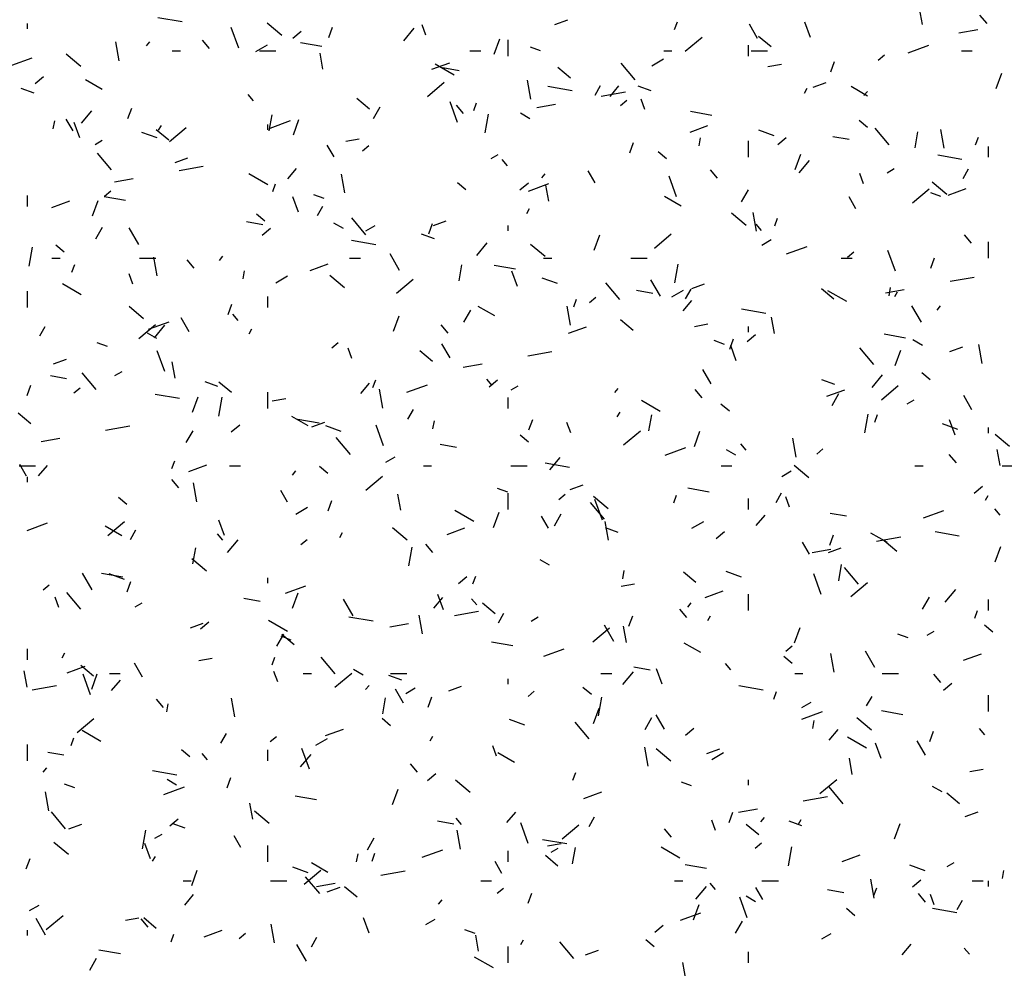
# Model space of a CAD drawing. Extents: x 16 to 258, y 17 to 312.
# Drawn here: x 59 to 62, y 153 to 156 of the extents above; entities that cross this region are included whole.
import ezdxf

# ---------------------------------------------------------------- set-up
doc = ezdxf.new("R2010")
doc.units = 0
doc.header["$MEASUREMENT"] = 0
doc.layers.add('ST750', color=7, linetype='Continuous')

msp = doc.modelspace()

# ---------------------------------------------------------------- linework, layer by layer
at = {"layer": 'ST750', "color": 7, "linetype": 'Continuous'}
for p, q in [((61.9773, 156.3761), (61.9669, 156.4352)), ((58.7, 156.36), (58.7, 156.38)), ((59.2664, 156.3855), (59.1777, 156.4011)), ((59.6311, 156.336), (59.5775, 156.381)), ((60.6317, 156.3765), (60.6786, 156.3936)), ((61.0702, 156.3574), (61.0804, 156.3856)), ((61.374, 156.325), (61.344, 156.377)), ((61.5672, 156.3283), (61.5467, 156.3847)), ((62.214, 156.3797), (62.1883, 156.4103)), ((59.4741, 156.2901), (59.4467, 156.3653)), ((59.6723, 156.3264), (59.7029, 156.3521)), ((59.804, 156.3287), (59.8177, 156.3663)), ((60.078, 156.3164), (60.1165, 156.3624)), ((60.1593, 156.3373), (60.1456, 156.3749)), ((62.1111, 156.3452), (62.18, 156.3573)), ((59.0357, 156.2433), (59.0236, 156.3122)), ((59.1355, 156.2978), (59.1484, 156.3132)), ((59.3668, 156.288), (59.341, 156.3187)), ((59.7785, 156.2952), (59.6997, 156.3091)), ((60.4097, 156.2679), (60.4302, 156.3243)), ((60.46, 156.26), (60.46, 156.32)), ((61.109, 156.2788), (61.1703, 156.3302)), ((61.4235, 156.294), (61.3776, 156.3326)), ((59.23, 156.28), (59.26, 156.28)), ((59.5364, 156.277), (59.5797, 156.302)), ((59.55, 156.28), (59.61, 156.28)), ((59.7824, 156.2124), (59.772, 156.2715)), ((60.32, 156.28), (60.36, 156.28)), ((60.5795, 156.2798), (60.5419, 156.2935)), ((61.03, 156.28), (61.06, 156.28)), ((61.34, 156.26), (61.34, 156.3)), ((61.35, 156.28), (61.41, 156.28)), ((61.9252, 156.2726), (62.0004, 156.3)), ((62.12, 156.28), (62.16, 156.28)), ((58.6428, 156.2272), (58.7179, 156.2546)), ((58.8958, 156.222), (58.8422, 156.267)), ((60.1806, 156.2123), (60.2464, 156.2362)), ((60.9254, 156.173), (60.8739, 156.2343)), ((60.9866, 156.2252), (61.0299, 156.2502)), ((61.6417, 156.2026), (61.6554, 156.2402)), ((61.8159, 156.2453), (61.8389, 156.2646)), ((60.2627, 156.1912), (60.1935, 156.2312)), ((60.2807, 156.2066), (60.2216, 156.217)), ((60.6882, 156.18), (60.6422, 156.2186)), ((61.4118, 156.2219), (61.4611, 156.2305)), ((62.2474, 156.1418), (62.2679, 156.1981)), ((58.7279, 156.1606), (58.7586, 156.1863)), ((58.9738, 156.1387), (58.9132, 156.1737)), ((60.1647, 156.113), (60.2259, 156.1644)), ((60.543, 156.1029), (60.5308, 156.1718)), ((61.5775, 156.1461), (61.6245, 156.1632)), ((58.7247, 156.1249), (58.6777, 156.142)), ((60.6943, 156.1337), (60.6057, 156.1493)), ((60.7785, 156.1176), (60.7985, 156.1522)), ((60.8013, 156.1142), (60.8899, 156.1298)), ((60.834, 156.1128), (60.8661, 156.1511)), ((60.9836, 156.1328), (60.9366, 156.1499)), ((61.5451, 156.1253), (61.5551, 156.1427)), ((61.7769, 156.1138), (61.7163, 156.1488)), ((61.7635, 156.1161), (61.7764, 156.1314)), ((59.5274, 156.0965), (59.5082, 156.1195)), ((59.9529, 156.066), (59.9069, 156.1046)), ((60.2755, 156.0178), (60.2482, 156.093)), ((60.3345, 156.0612), (60.3447, 156.0894)), ((60.8715, 156.0795), (60.8945, 156.0988)), ((60.9607, 156.065), (60.947, 156.1026)), ((58.8977, 156.0144), (58.9363, 156.0604)), ((59.0683, 156.0325), (59.082, 156.0701)), ((59.9669, 156.0319), (59.9919, 156.0752)), ((60.2971, 156.0505), (60.2714, 156.0811)), ((60.5399, 156.0312), (60.5052, 156.0512)), ((60.5649, 156.0725), (60.6338, 156.0847)), ((61.2064, 156.0434), (61.1276, 156.0573)), ((58.7947, 155.9937), (58.7999, 156.0233)), ((58.8675, 155.9864), (58.8425, 156.0297)), ((58.8915, 155.961), (58.871, 156.0174)), ((59.5854, 155.9863), (59.5959, 156.0454)), ((59.5886, 155.9968), (59.6638, 156.0242)), ((59.674, 155.9717), (59.6945, 156.028)), ((60.3762, 155.9789), (60.3883, 156.0478)), ((61.7759, 155.9984), (61.7453, 156.0241)), ((59.1757, 155.9607), (59.1193, 155.9812)), ((59.2176, 155.952), (59.1716, 155.9906)), ((59.1804, 155.9895), (59.1904, 156.0068)), ((59.2203, 155.9472), (59.2816, 155.9986)), ((59.58, 155.99), (59.58, 156.01)), ((61.1264, 155.9819), (61.1922, 156.0058)), ((61.4346, 155.9686), (61.3783, 155.9891)), ((61.8557, 155.9354), (61.8043, 155.9967)), ((61.9507, 155.9246), (61.9611, 155.9837)), ((62.0572, 155.9231), (62.0451, 155.992)), ((58.9475, 155.937), (58.9735, 155.952)), ((59.8657, 155.9492), (59.9149, 155.9579)), ((60.906, 155.9064), (60.9197, 155.9439)), ((61.1599, 155.9321), (61.1652, 155.9616)), ((61.34, 155.89), (61.34, 155.95)), ((61.4482, 155.9368), (61.4788, 155.9625)), ((61.7087, 155.9548), (61.6496, 155.9652)), ((62.1722, 155.935), (62.1824, 155.9632)), ((59.823, 155.8914), (59.798, 155.9347)), ((59.9272, 155.9137), (59.9502, 155.933)), ((61.0406, 155.8843), (61.0099, 155.9101)), ((62.22, 155.89), (62.22, 155.93)), ((59.0085, 155.8438), (58.957, 155.9051)), ((59.2409, 155.8703), (59.2879, 155.8874)), ((60.3977, 155.8852), (60.4237, 155.9002)), ((60.4578, 155.859), (60.4385, 155.882)), ((61.5117, 155.8455), (61.5322, 155.9019)), ((61.5257, 155.8326), (61.5643, 155.8786)), ((62.1223, 155.8819), (62.0337, 155.8975)), ((59.2551, 155.8416), (59.3437, 155.8572)), ((59.6537, 155.8108), (59.6859, 155.8491)), ((60.7785, 155.7964), (60.7535, 155.8398)), ((61.2275, 155.8129), (61.2018, 155.8436)), ((61.8479, 155.8333), (61.8739, 155.8483)), ((62.1267, 155.8127), (62.1467, 155.8473)), ((59.0188, 155.7999), (59.0877, 155.8121)), ((59.58, 155.7887), (59.5107, 155.8287)), ((59.8623, 155.7594), (59.8501, 155.8284)), ((60.5833, 155.8141), (60.5961, 155.8294)), ((61.077, 155.7455), (61.0497, 155.8207)), ((61.7622, 155.7927), (61.7485, 155.8303)), ((62.067, 155.7541), (62.0134, 155.7991)), ((58.9828, 155.7479), (59.0058, 155.7672)), ((59.5988, 155.7649), (59.609, 155.7931)), ((60.3053, 155.7703), (60.2746, 155.796)), ((60.5038, 155.771), (60.5345, 155.7967)), ((60.5344, 155.7664), (60.6096, 155.7938)), ((60.609, 155.7286), (60.5986, 155.7877)), ((61.3151, 155.727), (61.3401, 155.7703)), ((61.9406, 155.7234), (62.0019, 155.7748)), ((62.0723, 155.7515), (62.1381, 155.7754)), ((58.7, 155.71), (58.7, 155.75)), ((58.7899, 155.7061), (58.8556, 155.73)), ((58.9383, 155.6754), (58.9589, 155.7318)), ((59.0596, 155.7314), (58.9809, 155.7453)), ((59.693, 155.6887), (59.6725, 155.7451)), ((59.7865, 155.7384), (59.7489, 155.7521)), ((61.0941, 155.7112), (61.0335, 155.7462)), ((61.734, 155.7015), (61.709, 155.7448)), ((62.0455, 155.7463), (62.0079, 155.76)), ((59.7619, 155.6768), (59.7819, 155.7115)), ((60.5285, 155.6846), (60.5385, 155.7019)), ((59.5699, 155.6563), (59.5393, 155.682)), ((59.9388, 155.6063), (59.8874, 155.6676)), ((60.1868, 155.6399), (60.2337, 155.657)), ((61.3317, 155.6401), (61.2781, 155.6851)), ((61.3696, 155.619), (61.3574, 155.688)), ((61.4365, 155.6388), (61.4467, 155.667)), ((58.9504, 155.5911), (58.9754, 155.6344)), ((59.1075, 155.5707), (59.0725, 155.6313)), ((59.5619, 155.6429), (59.5028, 155.6533)), ((59.5595, 155.6052), (59.5901, 155.6309)), ((59.8571, 155.6287), (59.8225, 155.6487)), ((59.9387, 155.6202), (59.9734, 155.6402)), ((60.1703, 155.6101), (60.184, 155.6477)), ((60.46, 155.62), (60.46, 155.64)), ((61.3882, 155.6214), (61.3689, 155.6444)), ((59.9755, 155.5699), (59.8869, 155.5856)), ((60.1906, 155.5913), (60.1436, 155.6084)), ((60.776, 155.5493), (60.7965, 155.6057)), ((60.9962, 155.5576), (61.0575, 155.609)), ((61.3889, 155.5683), (61.4236, 155.5883)), ((62.1578, 155.5754), (62.1321, 155.606)), ((58.7062, 155.4915), (58.7183, 155.5604)), ((58.8346, 155.5423), (58.804, 155.568)), ((60.3454, 155.5306), (60.384, 155.5766)), ((60.5964, 155.5261), (60.5427, 155.5711)), ((61.4803, 155.536), (61.5555, 155.5634)), ((61.8785, 155.4732), (61.8511, 155.5484)), ((62.22, 155.52), (62.22, 155.58)), ((58.79, 155.52), (58.82, 155.52)), ((59.11, 155.52), (59.17, 155.52)), ((59.1746, 155.4554), (59.1625, 155.5243)), ((59.3106, 155.4838), (59.2849, 155.5144)), ((59.403, 155.5121), (59.4159, 155.5274)), ((59.88, 155.52), (59.92, 155.52)), ((60.063, 155.4757), (60.028, 155.5364)), ((60.59, 155.52), (60.62, 155.52)), ((60.91, 155.52), (60.97, 155.52)), ((61.68, 155.52), (61.72, 155.52)), ((61.7031, 155.5241), (61.7261, 155.5434)), ((62.008, 155.484), (62.0217, 155.5216)), ((58.8631, 155.4687), (58.8734, 155.4969)), ((59.4899, 155.4447), (59.4951, 155.4742)), ((59.7357, 155.4757), (59.8015, 155.4996)), ((60.2807, 155.4372), (60.2911, 155.4963)), ((60.4876, 155.4796), (60.4088, 155.4935)), ((61.0714, 155.4298), (61.0835, 155.4987)), ((59.0865, 155.4254), (59.0728, 155.463)), ((59.6096, 155.4302), (59.6529, 155.4552)), ((59.861, 155.4121), (59.8074, 155.457)), ((60.0519, 155.3917), (60.1132, 155.4432)), ((60.4944, 155.4164), (60.4739, 155.4728)), ((60.6416, 155.4272), (60.5853, 155.4477)), ((61.0185, 155.3808), (60.9835, 155.4414)), ((62.0785, 155.4357), (62.1671, 155.4513)), ((58.8972, 155.3861), (58.828, 155.4261)), ((60.8692, 155.3687), (60.8178, 155.43)), ((61.0598, 155.3783), (61.1031, 155.4033)), ((61.1101, 155.3719), (61.1301, 155.4065)), ((61.1326, 155.4095), (61.1796, 155.4266)), ((61.6534, 155.3701), (61.6075, 155.4087)), ((61.8421, 155.394), (61.9111, 155.4062)), ((61.8552, 155.383), (61.8604, 155.4125)), ((58.7, 155.34), (58.7, 155.4)), ((59.58, 155.34), (59.58, 155.38)), ((60.7008, 155.3425), (60.711, 155.3707)), ((60.7588, 155.3583), (60.7817, 155.3776)), ((60.9899, 155.3911), (60.9308, 155.4015)), ((61.7003, 155.3612), (61.6311, 155.4012)), ((61.8767, 155.3796), (61.8867, 155.397)), ((59.1257, 155.298), (59.0721, 155.343)), ((59.4346, 155.3139), (59.4483, 155.3515)), ((60.4114, 155.3087), (60.3508, 155.3437)), ((60.6889, 155.2756), (60.6767, 155.3446)), ((61.1015, 155.327), (61.1336, 155.3653)), ((61.4035, 155.3181), (61.3148, 155.3338)), ((61.974, 155.2858), (61.939, 155.3464)), ((62.031, 155.3303), (62.0439, 155.3456)), ((59.2925, 155.2503), (59.2625, 155.3022)), ((59.4713, 155.2923), (59.452, 155.3152)), ((60.0403, 155.253), (60.0609, 155.3094)), ((60.2985, 155.2862), (60.3235, 155.3295)), ((60.9181, 155.2561), (60.8721, 155.2947)), ((61.4356, 155.2448), (61.4251, 155.3039)), ((58.7454, 155.2361), (58.7654, 155.2707)), ((59.1075, 155.2259), (59.1688, 155.2774)), ((59.1437, 155.2602), (59.2189, 155.2876)), ((59.1652, 155.2286), (59.2038, 155.2746)), ((59.5119, 155.2438), (59.5219, 155.2611)), ((60.2409, 155.2462), (60.2152, 155.2769)), ((60.6815, 155.2453), (60.7473, 155.2692)), ((61.1429, 155.2707), (61.1922, 155.2794)), ((61.34, 155.25), (61.34, 155.27)), ((59.1744, 155.2261), (59.1397, 155.2461)), ((61.2723, 155.1877), (61.286, 155.2253)), ((61.3354, 155.2156), (61.366, 155.2413)), ((61.9156, 155.2278), (61.8368, 155.2417)), ((58.9935, 155.197), (58.9559, 155.2107)), ((59.8144, 155.1925), (59.8374, 155.2118)), ((59.8879, 155.1531), (59.8742, 155.1907)), ((60.248, 155.1553), (60.218, 155.2073)), ((61.2524, 155.2049), (61.2149, 155.2185)), ((61.2959, 155.1441), (61.2754, 155.2005)), ((61.7996, 155.1312), (61.7481, 155.1924)), ((61.9775, 155.2012), (61.9428, 155.2212)), ((62.0784, 155.1791), (62.1254, 155.1962)), ((62.1961, 155.1352), (62.184, 155.2042)), ((58.796, 155.1337), (58.843, 155.1508)), ((59.2027, 155.1059), (59.1754, 155.1811)), ((60.1828, 155.1421), (60.1368, 155.1806)), ((60.5323, 155.1631), (60.621, 155.1787)), ((61.878, 155.1269), (61.8985, 155.1833)), ((59.2406, 155.0812), (59.2302, 155.1403)), ((60.296, 155.1214), (60.3649, 155.1335)), ((58.8431, 155.0791), (58.784, 155.0895)), ((58.9523, 155.0396), (58.9009, 155.1008)), ((59.0207, 155.0902), (59.0467, 155.1052)), ((60.4016, 155.0547), (60.3824, 155.0777)), ((61.2035, 155.0603), (61.1735, 155.1123)), ((61.7932, 155.0469), (61.8318, 155.0928)), ((62.0058, 155.0744), (61.9752, 155.1001)), ((58.6989, 155.0176), (58.7126, 155.0552)), ((58.87, 155.0267), (58.893, 155.046)), ((59.3976, 155.0499), (59.3506, 155.067)), ((59.4475, 155.0281), (59.4015, 155.0666)), ((59.9212, 155.025), (59.9533, 155.0633)), ((59.9651, 155.0463), (59.9754, 155.0745)), ((60.0895, 155.0298), (60.1647, 155.0572)), ((60.3911, 155.0498), (60.4217, 155.0755)), ((60.4709, 155.0383), (60.4969, 155.0533)), ((60.8508, 155.0283), (60.8636, 155.0436)), ((61.6565, 155.0578), (61.6095, 155.0749)), ((61.8278, 155.0021), (61.8891, 155.0536)), ((59.2567, 155.0062), (59.1681, 155.0218)), ((59.3046, 154.9568), (59.3252, 155.0132)), ((59.4014, 154.9424), (59.4135, 155.0113)), ((59.58, 154.97), (59.58, 155.03)), ((59.5968, 154.9981), (59.646, 155.0068)), ((60.0012, 154.9716), (59.9891, 155.0405)), ((60.46, 154.97), (60.46, 155.01)), ((61.1713, 155.0087), (61.1456, 155.0393)), ((61.6274, 155.0149), (61.6932, 155.0388)), ((61.6467, 154.9813), (61.6717, 155.0246)), ((62.159, 154.9654), (62.129, 155.0173)), ((61.0176, 154.9587), (60.9483, 154.9987)), ((61.2705, 154.9604), (61.2398, 154.9861)), ((61.9211, 154.9865), (61.9471, 155.0015)), ((58.7121, 154.914), (58.6662, 154.9526)), ((59.7286, 154.9061), (59.668, 154.9411)), ((60.0935, 154.9311), (60.1135, 154.9658)), ((60.8601, 154.9389), (60.8701, 154.9562)), ((60.9759, 154.8882), (60.9863, 154.9473)), ((61.7666, 154.8807), (61.7788, 154.9497)), ((61.8028, 154.9202), (61.813, 154.9484)), ((58.9862, 154.8904), (59.0748, 154.9061)), ((59.4467, 154.8839), (59.4773, 154.9097)), ((59.7688, 154.9159), (59.69, 154.9298)), ((59.7419, 154.9033), (59.7888, 154.9204)), ((59.8486, 154.8857), (59.7923, 154.9063)), ((60.0042, 154.8336), (59.9768, 154.9088)), ((60.1852, 154.8956), (60.1904, 154.9251)), ((60.5366, 154.8915), (60.5503, 154.9291)), ((60.6894, 154.8808), (60.6757, 154.9184)), ((62.1076, 154.8936), (62.0512, 154.9141)), ((62.0974, 154.8718), (62.0769, 154.9282)), ((62.22, 154.88), (62.22, 154.9)), ((59.2819, 154.8454), (59.3069, 154.8887)), ((59.8827, 154.802), (59.8312, 154.8633)), ((60.5352, 154.8464), (60.5045, 154.8721)), ((60.8834, 154.8363), (60.9447, 154.8877)), ((61.1423, 154.8307), (61.1629, 154.887)), ((62.2969, 154.8302), (62.2433, 154.8752)), ((58.7498, 154.8487), (58.8188, 154.8609)), ((60.271, 154.8273), (60.212, 154.8377)), ((61.0354, 154.7994), (61.1106, 154.8268)), ((61.332, 154.8172), (61.3127, 154.8401)), ((61.5154, 154.7918), (61.5033, 154.8607)), ((60.0119, 154.7733), (60.0466, 154.7933)), ((60.6129, 154.7449), (60.6515, 154.7908)), ((61.2947, 154.7987), (61.2601, 154.8187)), ((61.5903, 154.8029), (61.6133, 154.8222)), ((62.1017, 154.7711), (62.0759, 154.8018)), ((62.2621, 154.761), (62.2517, 154.8201)), ((58.67, 154.76), (58.73, 154.76)), ((58.697, 154.7217), (58.672, 154.765)), ((58.741, 154.723), (58.7731, 154.7613)), ((59.2294, 154.7501), (59.2397, 154.7782)), ((59.2908, 154.7391), (59.3566, 154.7631)), ((59.44, 154.76), (59.48, 154.76)), ((59.7998, 154.7324), (59.7692, 154.7581)), ((60.15, 154.76), (60.18, 154.76)), ((60.47, 154.76), (60.53, 154.76)), ((60.6847, 154.7544), (60.596, 154.77)), ((61.24, 154.76), (61.28, 154.76)), ((61.5616, 154.7162), (61.508, 154.7612)), ((61.95, 154.76), (61.98, 154.76)), ((62.27, 154.76), (62.33, 154.76)), ((58.7, 154.7), (58.7, 154.72)), ((59.6705, 154.7263), (59.6834, 154.7416)), ((59.9391, 154.6705), (60.0004, 154.7219)), ((61.4622, 154.7215), (61.4968, 154.7415)), ((59.2544, 154.6795), (59.2287, 154.7102)), ((59.3205, 154.6282), (59.3084, 154.6971)), ((60.6877, 154.6729), (60.7347, 154.69)), ((62.167, 154.6601), (62.1976, 154.6859)), ((59.6525, 154.6267), (59.6275, 154.67)), ((60.0672, 154.5974), (60.0568, 154.6564)), ((60.4594, 154.6634), (60.4219, 154.6771)), ((60.46, 154.6), (60.46, 154.66)), ((60.646, 154.6371), (60.6689, 154.6563)), ((60.8263, 154.6021), (60.7726, 154.6471)), ((61.0671, 154.6239), (61.0773, 154.6521)), ((61.1968, 154.6641), (61.118, 154.678)), ((61.4417, 154.6262), (61.4617, 154.6608)), ((61.4909, 154.6085), (61.4772, 154.6461)), ((62.2082, 154.634), (62.2182, 154.6513)), ((59.0645, 154.6184), (59.0339, 154.6441)), ((59.8009, 154.5952), (59.8146, 154.6328)), ((60.813, 154.5644), (60.7616, 154.6257)), ((60.8057, 154.5613), (60.7783, 154.6365)), ((61.34, 154.6), (61.34, 154.64)), ((59.6829, 154.5833), (59.7262, 154.6083)), ((60.3348, 154.5561), (60.2656, 154.5961)), ((60.4066, 154.5344), (60.4272, 154.5908)), ((60.608, 154.5318), (60.583, 154.5751)), ((60.6301, 154.5405), (60.6551, 154.5838)), ((61.369, 154.5413), (61.4011, 154.5796)), ((61.699, 154.5755), (61.6399, 154.586)), ((61.9812, 154.569), (62.0564, 154.5964)), ((62.2624, 154.5796), (62.2431, 154.6026)), ((58.6988, 154.5236), (58.774, 154.551)), ((59.0459, 154.5036), (58.9853, 154.5386)), ((58.9947, 154.5047), (59.056, 154.5561)), ((59.4216, 154.5045), (59.4011, 154.5609)), ((60.8278, 154.4878), (60.8156, 154.5567)), ((61.1331, 154.5315), (61.1764, 154.5565)), ((59.0769, 154.4904), (59.0969, 154.525)), ((59.4151, 154.488), (59.3958, 154.511)), ((59.8435, 154.4981), (59.8535, 154.5154)), ((60.0909, 154.4881), (60.0373, 154.5331)), ((60.2366, 154.5087), (60.3024, 154.5327)), ((60.8635, 154.5164), (60.8165, 154.5335)), ((61.2226, 154.4943), (61.2533, 154.52)), ((61.6386, 154.4691), (61.6523, 154.5067)), ((61.849, 154.4787), (61.7884, 154.5137)), ((62.1126, 154.5026), (62.024, 154.5182)), ((59.4327, 154.4428), (59.4713, 154.4888)), ((59.7016, 154.4713), (59.7246, 154.4905)), ((60.1848, 154.442), (60.1591, 154.4726)), ((61.5635, 154.4368), (61.5385, 154.4801)), ((61.8096, 154.4845), (61.8982, 154.5002)), ((61.8833, 154.4462), (61.8374, 154.4848)), ((62.2443, 154.4083), (62.2649, 154.4647)), ((59.3059, 154.4008), (59.3163, 154.4598)), ((60.0966, 154.3933), (60.1088, 154.4623)), ((61.5732, 154.4429), (61.6421, 154.455)), ((61.6335, 154.4425), (61.6805, 154.4596)), ((59.3556, 154.3741), (59.302, 154.4191)), ((60.612, 154.3961), (60.5773, 154.4161)), ((61.6711, 154.3391), (61.6815, 154.3982)), ((58.937, 154.306), (58.902, 154.3666)), ((59.05, 154.3521), (58.9712, 154.366)), ((59.0556, 154.3443), (58.9993, 154.3648)), ((60.8804, 154.3465), (60.8856, 154.3761)), ((61.148, 154.3322), (61.102, 154.3707)), ((61.3146, 154.3522), (61.2582, 154.3727)), ((61.6071, 154.289), (61.5798, 154.3642)), ((61.7434, 154.3269), (61.692, 154.3882)), ((58.7573, 154.3054), (58.7802, 154.3247)), ((59.0652, 154.299), (59.0789, 154.3366)), ((59.58, 154.33), (59.58, 154.35)), ((59.6446, 154.2932), (59.7198, 154.3206)), ((60.2783, 154.3285), (60.3089, 154.3542)), ((60.3314, 154.3277), (60.3417, 154.3559)), ((60.874, 154.3196), (60.9232, 154.3282)), ((61.715, 154.2809), (61.7763, 154.3323)), ((58.8961, 154.2353), (58.8447, 154.2966)), ((59.671, 154.2382), (59.6915, 154.2945)), ((60.2231, 154.2322), (60.2026, 154.2886)), ((61.1825, 154.2783), (61.2483, 154.3023)), ((61.34, 154.23), (61.34, 154.29)), ((62.0607, 154.2611), (62.0993, 154.307)), ((58.8151, 154.2412), (58.8014, 154.2788)), ((59.094, 154.2433), (59.1199, 154.2583)), ((59.5522, 154.2636), (59.4931, 154.274)), ((59.8925, 154.211), (59.8575, 154.2717)), ((60.1887, 154.2393), (60.2208, 154.2776)), ((60.3455, 154.2504), (60.3262, 154.2734)), ((60.4127, 154.2181), (60.3667, 154.2567)), ((61.1183, 154.2425), (61.1311, 154.2578)), ((61.9782, 154.2356), (62.0032, 154.2789)), ((62.22, 154.23), (62.22, 154.27)), ((60.1471, 154.1443), (60.1349, 154.2133)), ((60.2634, 154.2119), (60.352, 154.2275)), ((60.4251, 154.1854), (60.4451, 154.2201)), ((61.1151, 154.2044), (61.0894, 154.235)), ((62.1691, 154.2015), (62.1793, 154.2297)), ((59.2969, 154.1667), (59.3439, 154.1838)), ((59.3339, 154.1627), (59.3646, 154.1884)), ((59.6521, 154.1536), (59.5828, 154.1936)), ((59.9659, 154.1907), (59.8772, 154.2063)), ((60.0271, 154.1702), (60.096, 154.1824)), ((60.5442, 154.1915), (60.5701, 154.2065)), ((60.848, 154.1161), (60.813, 154.1767)), ((60.9029, 154.1729), (60.9166, 154.2105)), ((61.1917, 154.1932), (61.2017, 154.2105)), ((62.2357, 154.1505), (62.2051, 154.1762)), ((59.6135, 154.0997), (59.6385, 154.1431)), ((59.6773, 154.1041), (59.6314, 154.1427)), ((60.7707, 154.1151), (60.8319, 154.1665)), ((60.8938, 154.1135), (60.8834, 154.1726)), ((61.5086, 154.112), (61.5292, 154.1684)), ((61.9254, 154.1299), (61.8878, 154.1436)), ((61.9944, 154.1397), (62.0204, 154.1547)), ((59.6664, 154.122), (59.6289, 154.1357)), ((60.478, 154.1004), (60.3992, 154.1142)), ((61.1662, 154.0761), (61.1056, 154.1111)), ((58.7, 154.05), (58.7, 154.09)), ((58.8269, 154.0574), (58.8369, 154.0747)), ((60.5905, 154.0628), (60.6657, 154.0902)), ((61.4775, 154.0816), (61.5005, 154.1009)), ((61.6544, 154.004), (61.6422, 154.0729)), ((61.8035, 154.0211), (61.7685, 154.0817)), ((62.1283, 154.0479), (62.1941, 154.0719)), ((59.122, 153.9856), (59.092, 154.0376)), ((59.3278, 154.0469), (59.3771, 154.0556)), ((59.5957, 154.0314), (59.606, 154.0596)), ((59.8265, 153.9977), (59.7751, 154.059)), ((61.2758, 154.0129), (61.2565, 154.0359)), ((61.5004, 154.0365), (61.4697, 154.0622)), ((58.6988, 153.9499), (58.6884, 154.009)), ((58.8459, 154.0025), (58.9117, 154.0265)), ((58.942, 153.9901), (58.8961, 154.0287)), ((58.9314, 153.9217), (58.904, 153.9969)), ((58.9353, 153.9419), (58.9558, 153.9983)), ((59, 154), (59.04, 154)), ((59.6166, 153.9689), (59.6029, 154.0065)), ((59.71, 154), (59.74, 154)), ((59.8263, 153.9493), (59.8876, 154.0007)), ((59.9292, 153.9936), (59.8946, 154.0136)), ((60.03, 154), (60.09, 154)), ((60.8, 154), (60.84, 154)), ((60.8804, 153.9591), (60.919, 154.005)), ((60.9802, 154.0118), (60.9211, 154.0222)), ((61.0246, 153.9599), (61.004, 154.0163)), ((61.51, 154), (61.54, 154)), ((61.83, 154), (61.89, 154)), ((62.0455, 153.9669), (62.0198, 153.9975)), ((59.0085, 153.9373), (59.0406, 153.9756)), ((60.0705, 153.9749), (60.0235, 153.992)), ((60.46, 153.96), (60.46, 153.98)), ((62.0542, 153.9389), (62.0848, 153.9646)), ((58.7173, 153.9393), (58.8059, 153.9549)), ((59.938, 153.9405), (59.9509, 153.9558)), ((60.0775, 153.8906), (60.0475, 153.9426)), ((60.0852, 153.9265), (60.1198, 153.9465)), ((60.2428, 153.9363), (60.2898, 153.9534)), ((60.5332, 153.9158), (60.5562, 153.9351)), ((60.7651, 153.9225), (60.7344, 153.9482)), ((61.3938, 153.9389), (61.3052, 153.9545)), ((61.4334, 153.9053), (61.4437, 153.9335)), ((59.1982, 153.8752), (59.1725, 153.9059)), ((59.2104, 153.8591), (59.2156, 153.8887)), ((59.4594, 153.8403), (59.4473, 153.9093)), ((60.0011, 153.8517), (60.0115, 153.9108)), ((60.1672, 153.8766), (60.1809, 153.9142)), ((60.7918, 153.8443), (60.804, 153.9132)), ((61.5354, 153.8747), (61.57, 153.8947)), ((61.7732, 153.8805), (61.7932, 153.9152)), ((62.22, 153.86), (62.22, 153.92)), ((60.773, 153.8158), (60.7935, 153.8722)), ((61.5363, 153.8324), (61.6115, 153.8598)), ((61.9059, 153.8486), (61.8271, 153.8625)), ((58.8819, 153.7835), (58.9432, 153.8349)), ((60.0297, 153.8084), (59.9991, 153.8342)), ((60.5216, 153.8108), (60.4652, 153.8313)), ((60.7569, 153.7602), (60.7054, 153.8215)), ((60.9617, 153.7948), (60.9867, 153.8381)), ((61.033, 153.7956), (61.003, 153.8476)), ((61.5756, 153.7975), (61.5808, 153.827)), ((61.7915, 153.7922), (61.7378, 153.8372)), ((58.9693, 153.751), (58.9001, 153.791)), ((59.7917, 153.7721), (59.8575, 153.7961)), ((61.1098, 153.7731), (61.1405, 153.7988)), ((61.6364, 153.7555), (61.6686, 153.7938)), ((62.0049, 153.7505), (62.0186, 153.7881)), ((62.2062, 153.7753), (62.1869, 153.7983)), ((58.86, 153.7352), (58.8703, 153.7634)), ((59.4085, 153.7447), (59.4285, 153.7793)), ((59.5888, 153.75), (59.6118, 153.7693)), ((59.7561, 153.7365), (59.7994, 153.7615)), ((60.1751, 153.7524), (60.1851, 153.7697)), ((61.7724, 153.7261), (61.7032, 153.7661)), ((61.826, 153.6876), (61.8055, 153.744)), ((61.9885, 153.7007), (61.9585, 153.7526)), ((58.7, 153.68), (58.7, 153.74)), ((58.8334, 153.6998), (58.7743, 153.7103)), ((59.2944, 153.6944), (59.2638, 153.7201)), ((59.58, 153.68), (59.58, 153.72)), ((59.7329, 153.6494), (59.7055, 153.7246)), ((60.4181, 153.6966), (60.4044, 153.7342)), ((60.4835, 153.6736), (60.4229, 153.7086)), ((60.9736, 153.6605), (60.9615, 153.7295)), ((61.0561, 153.6782), (61.0025, 153.7232)), ((61.1886, 153.7059), (61.2356, 153.723)), ((61.2063, 153.6847), (61.2496, 153.7097)), ((59.3589, 153.6837), (59.3397, 153.7067)), ((59.7002, 153.6571), (59.7388, 153.703)), ((61.7203, 153.6297), (61.7099, 153.6888)), ((58.7578, 153.6385), (58.7706, 153.6538)), ((59.247, 153.6269), (59.1584, 153.6425)), ((60.1286, 153.6377), (60.1029, 153.6683)), ((60.6977, 153.6091), (60.708, 153.6372)), ((62.1512, 153.641), (62.2005, 153.6497)), ((59.2465, 153.591), (59.2118, 153.611)), ((59.4315, 153.5804), (59.4452, 153.618)), ((60.1655, 153.6073), (60.1961, 153.633)), ((60.3208, 153.5642), (60.2672, 153.6092)), ((61.1324, 153.5885), (61.0948, 153.6021)), ((61.34, 153.59), (61.34, 153.61)), ((61.6022, 153.5597), (61.6635, 153.6111)), ((58.7787, 153.4969), (58.7666, 153.5658)), ((58.8734, 153.5806), (58.8358, 153.5943)), ((59.1997, 153.5567), (59.2749, 153.584)), ((60.0373, 153.5195), (60.0578, 153.5759)), ((60.7376, 153.5417), (60.8034, 153.5657)), ((61.6872, 153.5226), (61.6358, 153.5839)), ((62.0496, 153.5661), (62.0149, 153.5861)), ((59.7591, 153.5366), (59.6804, 153.5505)), ((61.5406, 153.5334), (61.6293, 153.549)), ((62.1132, 153.5223), (62.0672, 153.5608)), ((58.84, 153.431), (58.7885, 153.4923)), ((59.5254, 153.4661), (59.515, 153.5252)), ((59.5855, 153.4502), (59.5319, 153.4952)), ((60.4562, 153.4535), (60.4883, 153.4918)), ((61.2692, 153.4542), (61.2829, 153.4918)), ((61.3043, 153.4917), (61.3732, 153.5039)), ((62.1345, 153.4755), (62.1815, 153.4926)), ((59.2211, 153.4415), (59.2518, 153.4672)), ((60.2614, 153.4481), (60.2023, 153.4585)), ((60.2893, 153.4462), (60.27, 153.4692)), ((60.7567, 153.4397), (60.7767, 153.4744)), ((61.2195, 153.4243), (61.2058, 153.4619)), ((61.3858, 153.4567), (61.3986, 153.4721)), ((61.5364, 153.4414), (61.4894, 153.4585)), ((61.5232, 153.4475), (61.5332, 153.4648)), ((58.852, 153.4301), (58.899, 153.4472)), ((59.1218, 153.3569), (59.134, 153.4258)), ((59.2775, 153.4335), (59.2305, 153.4506)), ((60.286, 153.3565), (60.2738, 153.4254)), ((60.5343, 153.3771), (60.507, 153.4523)), ((60.6579, 153.3939), (60.7192, 153.4453)), ((61.059, 153.4001), (61.0333, 153.4308)), ((61.3779, 153.4082), (61.3319, 153.4468)), ((61.8749, 153.3934), (61.8955, 153.4498)), ((59.1672, 153.3965), (59.1932, 153.4115)), ((59.482, 153.3621), (59.457, 153.4054)), ((59.9451, 153.3541), (59.9701, 153.3974)), ((60.675, 153.3751), (60.5864, 153.3907)), ((58.8502, 153.3361), (58.7966, 153.3811)), ((59.1503, 153.3203), (59.1298, 153.3767)), ((59.58, 153.31), (59.58, 153.37)), ((60.1456, 153.3263), (60.2207, 153.3536)), ((60.46, 153.31), (60.46, 153.35)), ((60.6051, 153.3684), (60.6543, 153.3771)), ((60.6174, 153.3447), (60.6434, 153.3597)), ((60.6963, 153.3026), (60.7067, 153.3617)), ((61.0897, 153.3236), (61.0204, 153.3636)), ((61.3647, 153.3604), (61.3877, 153.3797)), ((61.487, 153.2952), (61.4992, 153.3641)), ((58.6959, 153.2841), (58.7095, 153.3217)), ((59.1585, 153.3117), (59.1685, 153.329)), ((59.9056, 153.31), (59.9108, 153.3396)), ((59.962, 153.3128), (59.9723, 153.341)), ((60.6426, 153.2942), (60.5966, 153.3328)), ((61.6834, 153.3113), (61.7492, 153.3353)), ((59.3016, 153.2233), (59.3221, 153.2797)), ((59.7286, 153.2693), (59.6722, 153.2899)), ((59.7135, 153.228), (59.7748, 153.2795)), ((59.8007, 153.271), (59.7401, 153.306)), ((59.9945, 153.2608), (60.0831, 153.2764)), ((60.4375, 153.2671), (60.4125, 153.3104)), ((61.1871, 153.2848), (61.1083, 153.2987)), ((61.9875, 153.2772), (61.9311, 153.2977)), ((62.0676, 153.2928), (62.0936, 153.3078)), ((62.2708, 153.2484), (62.276, 153.2779)), ((59.27, 153.24), (59.3, 153.24)), ((59.59, 153.24), (59.65, 153.24)), ((59.7703, 153.1935), (59.7189, 153.2548)), ((60.36, 153.24), (60.4, 153.24)), ((61.07, 153.24), (61.1, 153.24)), ((61.39, 153.24), (61.45, 153.24)), ((61.8002, 153.1767), (61.7881, 153.2457)), ((61.9414, 153.2177), (61.972, 153.2434)), ((62.16, 153.24), (62.2, 153.24)), ((62.22, 153.22), (62.22, 153.24)), ((59.7581, 153.2191), (59.8271, 153.2312)), ((59.7979, 153.1997), (59.8449, 153.2168)), ((59.9072, 153.1802), (59.8613, 153.2188)), ((60.4204, 153.1946), (60.4434, 153.2139)), ((61.1479, 153.1733), (61.1865, 153.2193)), ((61.2197, 153.2086), (61.2004, 153.2316)), ((61.393, 153.1721), (61.368, 153.2154)), ((61.6894, 153.1963), (61.6303, 153.2067)), ((61.7997, 153.1867), (61.81, 153.2149)), ((59.2759, 153.1515), (59.3081, 153.1898)), ((60.2055, 153.1547), (60.2184, 153.17)), ((60.5335, 153.158), (60.5472, 153.1956)), ((61.3358, 153.1048), (61.3084, 153.1799)), ((61.3668, 153.1636), (61.3322, 153.1836)), ((61.9893, 153.1626), (61.9636, 153.1932)), ((62.021, 153.152), (62.0073, 153.1896)), ((62.1048, 153.1348), (62.1248, 153.1695)), ((58.7082, 153.1315), (58.7428, 153.1515)), ((61.1393, 153.0972), (61.1598, 153.1535)), ((61.7303, 153.1126), (61.6996, 153.1383)), ((62.103, 153.1233), (62.0144, 153.139)), ((58.7665, 153.0413), (58.7315, 153.102)), ((58.7692, 153.0622), (58.8304, 153.1137)), ((59.0589, 153.0958), (59.1082, 153.1045)), ((59.1421, 153.071), (59.1164, 153.1016)), ((59.1719, 153.0662), (59.126, 153.1047)), ((59.9518, 153.048), (59.9312, 153.1044)), ((60.1584, 153.0797), (60.193, 153.0997)), ((61.0914, 153.0959), (61.1666, 153.1232)), ((58.7, 153.04), (58.7, 153.06)), ((59.3468, 153.0355), (59.4126, 153.0595)), ((59.6053, 153.0131), (59.5931, 153.082)), ((60.3394, 153.047), (60.3018, 153.0607)), ((60.997, 153.0519), (61.0277, 153.0776)), ((61.2932, 153.0491), (61.3182, 153.0924)), ((59.2263, 153.0166), (59.2366, 153.0448)), ((59.476, 153.0288), (59.499, 153.0481)), ((59.7401, 152.999), (59.7601, 153.0336)), ((60.352, 152.9823), (60.3416, 153.0414)), ((60.5067, 153.0067), (60.5167, 153.0241)), ((60.9949, 152.9985), (60.9643, 153.0242)), ((61.6086, 153.0278), (61.6433, 153.0478)), ((59.0403, 152.9729), (58.9615, 152.9868)), ((59.722, 152.9464), (59.687, 153.007)), ((60.46, 152.94), (60.46, 153)), ((60.7007, 152.9559), (60.6493, 153.0172)), ((60.7437, 152.9693), (60.7907, 152.9864)), ((61.9039, 152.9697), (61.9361, 153.008)), ((62.15, 152.9711), (62.1307, 152.9941)), ((58.9285, 152.9133), (58.9535, 152.9566)), ((60.4069, 152.921), (60.3377, 152.961)), ((61.34, 152.94), (61.34, 152.98)), ((61.1126, 152.8727), (61.1004, 152.9416))]:
    msp.add_line(p, q, dxfattribs=at)

doc.saveas('drawing.dxf')
